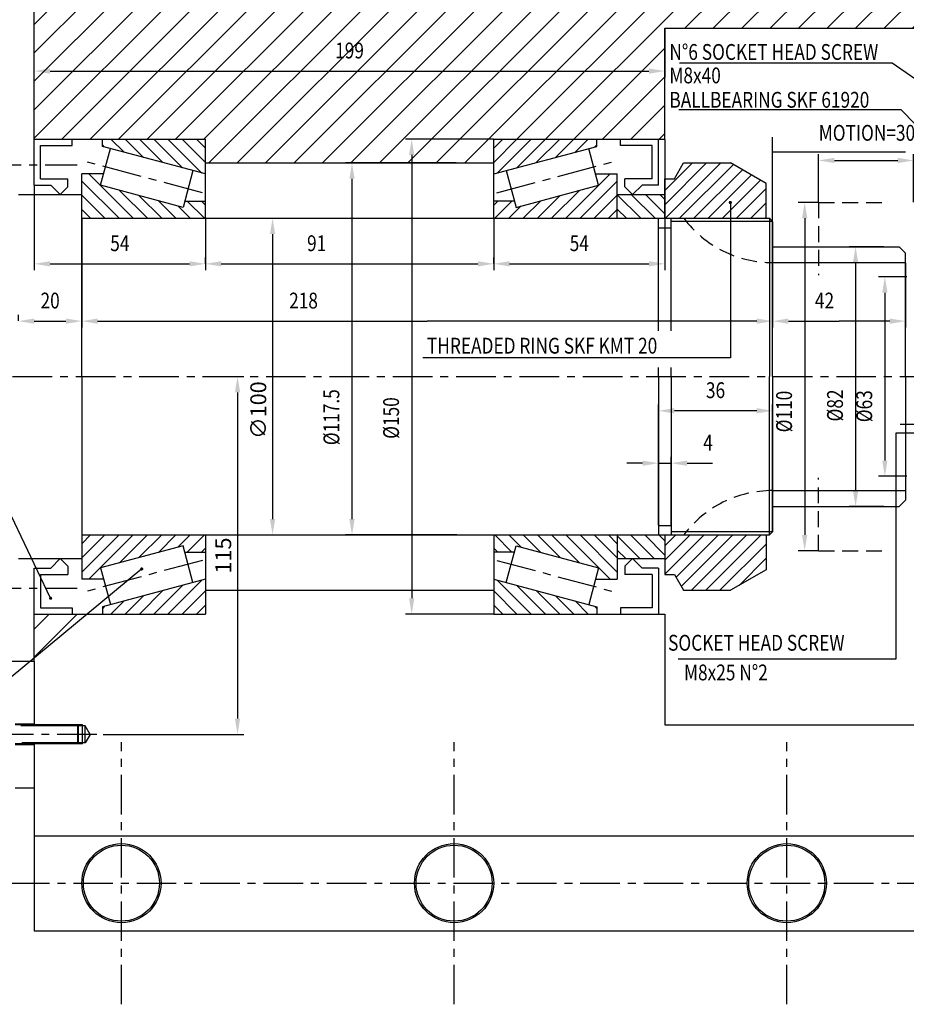
# Model space of a CAD drawing. Extents: x -98 to 1680, y 0 to 1188.
# Drawn here: x 888 to 1168, y 639 to 950 of the extents above; entities that cross this region are included whole.
import ezdxf
from ezdxf.enums import TextEntityAlignment as Align

# ---------------------------------------------------------------- set-up
doc = ezdxf.new("R2010")
doc.units = 0
doc.header["$LTSCALE"] = 10
doc.linetypes.add('LINEA-LINEETTA', pattern=[2, 1.25, -0.25, 0.25, -0.25])
doc.linetypes.add('TRATTEGGIATA', pattern=[0.75, 0.5, -0.25])
doc.layers.get('0').update_dxf_attribs({"linetype": 'CONTINUOUS'})
doc.layers.get('DEFPOINTS').update_dxf_attribs({"linetype": 'CONTINUOUS'})
for name, color, linetype in [('ASSI', 3, 'LINEA-LINEETTA'), ('L1', 7, 'CONTINUOUS'), ('QUOTE', 1, 'CONTINUOUS'), ('SEZIONI', 1, 'CONTINUOUS'), ('SOTTILI', 1, 'CONTINUOUS'), ('TRATTEGGIATE', 3, 'TRATTEGGIATA')]:
    doc.layers.add(name, color=color, linetype=linetype)
doc.styles.get("Standard").update_dxf_attribs({"font": 'romans', "width": 0.8, "height": 5})
doc.dimstyles.get("Standard").update_dxf_attribs({"dimscale": 2, "dimtxt": 2, "dimasz": 2.5, "dimexe": 1, "dimexo": 1, "dimgap": 1, "dimtad": 1, "dimdec": 4, "dimtxsty": 'STANDARD', "dimcen": 0.09, "dimclrd": 1, "dimclre": 1, "dimclrt": 1, "dimazin": 3, "dimtfac": 0.09, "dimtdec": 4, "dimtmove": 0, "dimatfit": 3, "dimtolj": 1, "dimtzin": 0})

# ---------------------------------------------------------------- blocks, each defined once
blk = doc.blocks.new('*X0')
at = {"color": 0}
for p, q in [((980.18, 845.48), (987.52, 852.82)), ((980.18, 849.97), (983.03, 852.82)), ((981.31, 842.11), (992.01, 852.82)), ((987.44, 843.76), (996.5, 852.82)), ((993.57, 845.4), (1000.99, 852.82)), ((999.71, 847.04), (1005.48, 852.82)), ((1005.84, 848.69), (1009.97, 852.82)), ((1011.98, 850.33), (1012.68, 851.04)), ((1002.93, 827.82), (1016.93, 841.82)), ((1012.32, 841.7), (1012.44, 841.82)), ((998.44, 827.82), (1007.27, 836.65)), ((1007.42, 827.82), (1019.18, 839.57)), ((993.95, 827.82), (1001.14, 835)), ((1011.91, 827.82), (1019.18, 835.08)), ((980.18, 832.01), (981.45, 833.27)), ((980.48, 827.82), (985.94, 833.27)), ((984.97, 827.82), (988.87, 831.72)), ((989.46, 827.82), (995, 833.36)), ((1016.4, 827.82), (1019.18, 830.59))]:
    blk.add_line(p, q, dxfattribs=at)
blk = doc.blocks.new('*X1')
at = {"color": 0}
for p, q in [((835.18, 853.14), (904.86, 922.82)), ((835.18, 862.12), (895.88, 922.82)), ((835.18, 871.1), (886.9, 922.82)), ((835.18, 880.08), (877.92, 922.82)), ((835.18, 889.06), (868.94, 922.82)), ((835.18, 898.04), (859.96, 922.82)), ((835.18, 907.02), (850.98, 922.82)), ((835.18, 916), (842, 922.82)), ((843.84, 852.82), (913.84, 922.82)), ((852.82, 852.82), (922.82, 922.82)), ((861.8, 852.82), (931.8, 922.82)), ((870.78, 852.82), (940.78, 922.82)), ((879.76, 852.82), (949.76, 922.82)), ((888.74, 852.82), (958.74, 922.82)), ((890.22, 845.32), (967.72, 922.82)), ((899.2, 845.32), (976.7, 922.82)), ((908.18, 845.32), (985.68, 922.82)), ((917.16, 845.32), (994.66, 922.82)), ((926.14, 845.32), (1003.64, 922.82)), ((935.12, 845.32), (1012.62, 922.82)), ((944.1, 845.32), (1021.6, 922.82)), ((953.08, 845.32), (1030.58, 922.82)), ((962.06, 845.32), (1039.56, 922.82)), ((971.04, 845.32), (1048.54, 922.82)), ((987.52, 852.82), (1057.53, 922.82)), ((996.5, 852.82), (1066.51, 922.82)), ((1040.49, 887.82), (1075.49, 922.82)), ((1049.47, 887.82), (1084.47, 922.82)), ((1058.45, 887.82), (1093.45, 922.82)), ((1067.43, 887.82), (1102.43, 922.82)), ((1076.41, 887.82), (1111.41, 922.82)), ((1085.39, 887.82), (1120.39, 922.82)), ((1094.37, 887.82), (1129.37, 922.82)), ((1103.35, 887.82), (1138.35, 922.82)), ((1112.33, 887.82), (1147.33, 922.82)), ((1121.31, 887.82), (1156.31, 922.82)), ((1130.29, 887.82), (1165.29, 922.82)), ((1168.77, 917.32), (1174.27, 922.82)), ((1178.25, 917.82), (1183.25, 922.82)), ((1187.23, 917.82), (1192.23, 922.82)), ((1196.21, 917.82), (1196.68, 918.29)), ((1139.27, 887.82), (1167.6, 916.15)), ((1148.25, 887.82), (1168.75, 908.32)), ((1157.23, 887.82), (1177.23, 907.82)), ((1166.21, 887.82), (1186.21, 907.82)), ((1175.19, 887.82), (1195.19, 907.82)), ((1184.17, 887.82), (1196.68, 900.33)), ((1193.15, 887.82), (1196.68, 891.35)), ((1005.48, 852.82), (1034.18, 881.52)), ((1014.46, 852.82), (1034.18, 872.54)), ((1023.44, 852.82), (1034.18, 863.56)), ((1032.42, 852.82), (1034.18, 854.57)), ((980.02, 845.32), (980.18, 845.48))]:
    blk.add_line(p, q, dxfattribs=at)
blk = doc.blocks.new('*X2')
at = {"color": 0}
for p, q in [((1026.6, 827.82), (1019.18, 835.24)), ((1031.09, 827.82), (1023.59, 835.32)), ((1034.18, 829.22), (1028.08, 835.32)), ((1034.18, 833.71), (1032.57, 835.32)), ((1022.11, 827.82), (1019.18, 830.75))]:
    blk.add_line(p, q, dxfattribs=at)
blk = doc.blocks.new('*X3')
at = {"color": 0}
for p, q in [((1030.83, 720.32), (1023.33, 727.82)), ((1034.18, 721.46), (1027.82, 727.82)), ((1034.18, 725.95), (1032.31, 727.82)), ((1026.34, 720.32), (1019.18, 727.48)), ((1021.85, 720.32), (1019.18, 722.99))]:
    blk.add_line(p, q, dxfattribs=at)
blk = doc.blocks.new('*X4')
at = {"color": 0}
for p, q in [((1034.18, 832.12), (1047.37, 845.32)), ((1034.18, 836.61), (1042.88, 845.32)), ((1034.36, 827.82), (1051.86, 845.32)), ((1038.85, 827.82), (1055.83, 844.79)), ((1043.34, 827.82), (1058.68, 843.15)), ((1047.83, 827.82), (1061.52, 841.51)), ((1052.33, 827.82), (1064.37, 839.86)), ((1056.82, 827.82), (1066.18, 837.18)), ((1061.31, 827.82), (1066.18, 832.69)), ((1065.8, 827.82), (1066.18, 828.2)), ((1034.18, 724.36), (1037.64, 727.82)), ((1034.18, 719.87), (1042.13, 727.82)), ((1034.18, 715.38), (1046.62, 727.82)), ((1037.7, 714.41), (1051.11, 727.82)), ((1039.35, 711.57), (1055.6, 727.82)), ((1042.59, 710.32), (1060.09, 727.82)), ((1047.08, 710.32), (1064.58, 727.82)), ((1051.57, 710.32), (1066.18, 724.93)), ((1057.61, 711.87), (1066.18, 720.44))]:
    blk.add_line(p, q, dxfattribs=at)
blk = doc.blocks.new('*D50')
at = {"color": 0, "linetype": 'BYBLOCK'}
for p, q in [((850.18, 827.7), (850.18, 793.33)), ((830.18, 795.45), (830.18, 797.33)), ((835.18, 795.33), (845.18, 795.33))]:
    blk.add_line(p, q, dxfattribs=at)
for points in [[(835.18, 796.17), (835.18, 794.5), (830.18, 795.33)], [(845.18, 796.17), (845.18, 794.5), (850.18, 795.33)]]:
    blk.add_solid(points, dxfattribs=at)
at = {"layer": 'DEFPOINTS', "color": 0, "linetype": 'BYBLOCK'}
for p in [(850.18, 827.82), (830.18, 795.33), (850.18, 795.33)]:
    blk.add_point(p, dxfattribs=at)
at = {"color": 0, "linetype": 'BYBLOCK', "width": 0.8}
blk.add_text('20', height=5, dxfattribs=at).set_placement((840.18, 799.33), align=Align.CENTER)
blk = doc.blocks.new('*D85')
at = {"color": 0, "linetype": 'BYBLOCK'}
for p, q in [((1068.18, 826.7), (1068.18, 793.33)), ((850.18, 795.45), (850.18, 797.33)), ((855.18, 795.33), (959.18, 795.33)), ((1063.18, 795.33), (959.18, 795.33))]:
    blk.add_line(p, q, dxfattribs=at)
for points in [[(855.18, 796.17), (855.18, 794.5), (850.18, 795.33)], [(1063.18, 796.17), (1063.18, 794.5), (1068.18, 795.33)]]:
    blk.add_solid(points, dxfattribs=at)
at = {"layer": 'DEFPOINTS', "color": 0, "linetype": 'BYBLOCK'}
for p in [(1068.18, 826.82), (850.18, 795.33), (1068.18, 795.33)]:
    blk.add_point(p, dxfattribs=at)
at = {"color": 0, "linetype": 'BYBLOCK', "width": 0.8}
blk.add_text('218', height=5, dxfattribs=at).set_placement((920.15, 799.33), align=Align.CENTER)
blk = doc.blocks.new('*D51')
at = {"color": 0, "linetype": 'BYBLOCK'}
for p, q in [((1032.18, 730.94), (1032.18, 769.02)), ((1068.18, 728.94), (1068.18, 769.02)), ((1063.18, 767.02), (1037.18, 767.02))]:
    blk.add_line(p, q, dxfattribs=at)
for points in [[(1037.18, 767.86), (1037.18, 766.19), (1032.18, 767.02)], [(1063.18, 767.86), (1063.18, 766.19), (1068.18, 767.02)]]:
    blk.add_solid(points, dxfattribs=at)
at = {"layer": 'DEFPOINTS', "color": 0, "linetype": 'BYBLOCK'}
for p in [(1032.18, 767.02), (1032.18, 730.82), (1068.18, 728.82)]:
    blk.add_point(p, dxfattribs=at)
at = {"color": 0, "linetype": 'BYBLOCK', "width": 0.8}
blk.add_text('36', height=5, dxfattribs=at).set_placement((1050.18, 771.02), align=Align.CENTER)
blk = doc.blocks.new('*D52')
at = {"color": 0, "linetype": 'BYBLOCK'}
for p, q in [((1027.18, 750.47), (1022.18, 750.47)), ((1032.18, 730.94), (1032.18, 752.47)), ((1032.18, 750.47), (1036.18, 750.47)), ((1036.18, 730.94), (1036.18, 752.47)), ((1041.18, 750.47), (1046.18, 750.47)), ((1046.18, 750.47), (1049.22, 750.47))]:
    blk.add_line(p, q, dxfattribs=at)
for points in [[(1027.18, 751.3), (1027.18, 749.63), (1032.18, 750.47)], [(1041.18, 751.3), (1041.18, 749.63), (1036.18, 750.47)]]:
    blk.add_solid(points, dxfattribs=at)
at = {"layer": 'DEFPOINTS', "color": 0, "linetype": 'BYBLOCK'}
for p in [(1036.18, 750.47), (1032.18, 730.82), (1036.18, 730.82)]:
    blk.add_point(p, dxfattribs=at)
at = {"color": 0, "linetype": 'BYBLOCK', "width": 0.8}
blk.add_text('4', height=5, dxfattribs=at).set_placement((1047.79, 754.47), align=Align.CENTER)
blk = doc.blocks.new('*D80')
at = {"color": 0, "linetype": 'BYBLOCK'}
for p, q in [((1110.18, 813.7), (1110.18, 793.33)), ((1068.18, 795.45), (1068.18, 797.33)), ((1073.18, 795.33), (1089.18, 795.33)), ((1105.18, 795.33), (1089.18, 795.33))]:
    blk.add_line(p, q, dxfattribs=at)
for points in [[(1073.18, 796.17), (1073.18, 794.5), (1068.18, 795.33)], [(1105.18, 796.17), (1105.18, 794.5), (1110.18, 795.33)]]:
    blk.add_solid(points, dxfattribs=at)
at = {"layer": 'DEFPOINTS', "color": 0, "linetype": 'BYBLOCK'}
for p in [(1110.18, 813.82), (1068.18, 795.33), (1110.18, 795.33)]:
    blk.add_point(p, dxfattribs=at)
at = {"color": 0, "linetype": 'BYBLOCK', "width": 0.8}
blk.add_text('42', height=5, dxfattribs=at).set_placement((1084.57, 799.33), align=Align.CENTER)
blk = doc.blocks.new('*D84')
at = {"color": 0, "linetype": 'BYBLOCK'}
for p, q in [((889.18, 827.7), (889.18, 811.44)), ((980.18, 827.7), (980.18, 811.44)), ((894.18, 813.44), (975.18, 813.44))]:
    blk.add_line(p, q, dxfattribs=at)
for points in [[(894.18, 814.27), (894.18, 812.61), (889.18, 813.44)], [(975.18, 814.27), (975.18, 812.61), (980.18, 813.44)]]:
    blk.add_solid(points, dxfattribs=at)
at = {"layer": 'DEFPOINTS', "color": 0, "linetype": 'BYBLOCK'}
for p in [(889.18, 827.82), (980.18, 827.82), (980.18, 813.44)]:
    blk.add_point(p, dxfattribs=at)
at = {"color": 0, "linetype": 'BYBLOCK', "width": 0.8}
blk.add_text('91', height=5, dxfattribs=at).set_placement((924.3, 817.44), align=Align.CENTER)
blk = doc.blocks.new('*D53')
at = {"color": 0, "linetype": 'BYBLOCK'}
for p, q in [((835.18, 838.2), (835.18, 811.44)), ((889.18, 813.56), (889.18, 815.44)), ((840.18, 813.44), (884.18, 813.44))]:
    blk.add_line(p, q, dxfattribs=at)
for points in [[(840.18, 814.27), (840.18, 812.61), (835.18, 813.44)], [(884.18, 814.27), (884.18, 812.61), (889.18, 813.44)]]:
    blk.add_solid(points, dxfattribs=at)
at = {"layer": 'DEFPOINTS', "color": 0, "linetype": 'BYBLOCK'}
for p in [(835.18, 838.32), (889.18, 813.44), (889.18, 813.44)]:
    blk.add_point(p, dxfattribs=at)
at = {"color": 0, "linetype": 'BYBLOCK', "width": 0.8}
blk.add_text('54', height=5, dxfattribs=at).set_placement((862.18, 817.44), align=Align.CENTER)
blk = doc.blocks.new('*D54')
at = {"color": 0, "linetype": 'BYBLOCK'}
for p, q in [((1034.18, 852.7), (1034.18, 811.44)), ((980.18, 813.56), (980.18, 815.44)), ((985.18, 813.44), (1029.18, 813.44))]:
    blk.add_line(p, q, dxfattribs=at)
for points in [[(985.18, 814.27), (985.18, 812.61), (980.18, 813.44)], [(1029.18, 814.27), (1029.18, 812.61), (1034.18, 813.44)]]:
    blk.add_solid(points, dxfattribs=at)
at = {"layer": 'DEFPOINTS', "color": 0, "linetype": 'BYBLOCK'}
for p in [(1034.18, 852.82), (980.18, 813.44), (1034.18, 813.44)]:
    blk.add_point(p, dxfattribs=at)
at = {"color": 0, "linetype": 'BYBLOCK', "width": 0.8}
blk.add_text('54', height=5, dxfattribs=at).set_placement((1007.18, 817.44), align=Align.CENTER)
blk = doc.blocks.new('*D150')
at = {"color": 1, "linetype": 'BYBLOCK'}
for p, q in [((921.22, 887.42), (949.8, 887.42)), ((947.8, 882.42), (947.8, 792.42)), ((921.22, 787.42), (949.8, 787.42))]:
    blk.add_line(p, q, dxfattribs=at)
for points in [[(946.97, 882.42), (948.63, 882.42), (947.8, 887.42)], [(946.97, 792.42), (948.63, 792.42), (947.8, 787.42)]]:
    blk.add_solid(points, dxfattribs=at)
at = {"layer": 'DEFPOINTS', "color": 0, "linetype": 'BYBLOCK'}
for p in [(919.22, 887.42), (919.22, 787.42), (947.8, 787.42)]:
    blk.add_point(p, dxfattribs=at)
at = {"color": 1, "linetype": 'BYBLOCK', "insert": (943.3, 826.84), "char_height": 5, "attachment_point": 5, "rotation": 90}
blk.add_mtext('\\A1;∅100', dxfattribs=at)
blk = doc.blocks.new('*D82')
at = {"color": 0, "linetype": 'BYBLOCK'}
for p, q in [((979.9, 845.32), (944.98, 845.32)), ((946.98, 840.32), (946.98, 732.82)), ((980.06, 727.82), (944.98, 727.82))]:
    blk.add_line(p, q, dxfattribs=at)
for points in [[(946.15, 840.32), (947.82, 840.32), (946.98, 845.32)], [(946.15, 732.82), (947.82, 732.82), (946.98, 727.82)]]:
    blk.add_solid(points, dxfattribs=at)
at = {"layer": 'DEFPOINTS', "color": 0, "linetype": 'BYBLOCK'}
for p in [(980.02, 845.32), (946.98, 727.82), (980.18, 727.82)]:
    blk.add_point(p, dxfattribs=at)
at = {"color": 0, "linetype": 'BYBLOCK', "width": 0.8}
blk.add_text('%%c117.5', height=5, rotation=90, dxfattribs=at).set_placement((942.98, 764.99), align=Align.CENTER)
blk = doc.blocks.new('*D88')
at = {"color": 0, "linetype": 'BYBLOCK'}
for p, q in [((1103.26, 818.82), (1092.38, 818.82)), ((1094.38, 813.82), (1094.38, 741.82)), ((1103.26, 736.82), (1092.38, 736.82))]:
    blk.add_line(p, q, dxfattribs=at)
for points in [[(1093.54, 813.82), (1095.21, 813.82), (1094.38, 818.82)], [(1093.54, 741.82), (1095.21, 741.82), (1094.38, 736.82)]]:
    blk.add_solid(points, dxfattribs=at)
at = {"layer": 'DEFPOINTS', "color": 0, "linetype": 'BYBLOCK'}
for p in [(1103.38, 818.82), (1094.38, 736.82), (1103.38, 736.82)]:
    blk.add_point(p, dxfattribs=at)
at = {"color": 0, "linetype": 'BYBLOCK', "width": 0.8}
blk.add_text('%%c82', height=5, rotation=90, dxfattribs=at).set_placement((1090.38, 768.7), align=Align.CENTER)
blk = doc.blocks.new('*D91')
at = {"color": 0, "linetype": 'BYBLOCK'}
for p, q in [((1082.68, 832.94), (1082.68, 848.08)), ((1087.68, 846.08), (1107.68, 846.08)), ((1112.68, 832.94), (1112.68, 848.08))]:
    blk.add_line(p, q, dxfattribs=at)
for points in [[(1087.68, 846.92), (1087.68, 845.25), (1082.68, 846.08)], [(1107.68, 846.92), (1107.68, 845.25), (1112.68, 846.08)]]:
    blk.add_solid(points, dxfattribs=at)
at = {"layer": 'DEFPOINTS', "color": 0, "linetype": 'BYBLOCK'}
for p in [(1112.68, 846.08), (1082.68, 832.82), (1112.68, 832.82)]:
    blk.add_point(p, dxfattribs=at)
at = {"color": 0, "linetype": 'BYBLOCK', "width": 0.8}
blk.add_text('MOTION=30', height=5, dxfattribs=at).set_placement((1097.96, 852.32), align=Align.CENTER)
blk = doc.blocks.new('*D89')
at = {"color": 0, "linetype": 'BYBLOCK'}
for p, q in [((1110.5, 809.32), (1101.62, 809.32)), ((1103.62, 804.32), (1103.62, 751.32)), ((1110.5, 746.32), (1101.62, 746.32))]:
    blk.add_line(p, q, dxfattribs=at)
for points in [[(1102.78, 804.32), (1104.45, 804.32), (1103.62, 809.32)], [(1102.78, 751.32), (1104.45, 751.32), (1103.62, 746.32)]]:
    blk.add_solid(points, dxfattribs=at)
at = {"layer": 'DEFPOINTS', "color": 0, "linetype": 'BYBLOCK'}
for p in [(1110.62, 809.32), (1103.62, 746.32), (1110.62, 746.32)]:
    blk.add_point(p, dxfattribs=at)
at = {"color": 0, "linetype": 'BYBLOCK', "width": 0.8}
blk.add_text('%%c63', height=5, rotation=90, dxfattribs=at).set_placement((1099.62, 768.46), align=Align.CENTER)
blk = doc.blocks.new('*D78')
at = {"color": 0, "linetype": 'BYBLOCK'}
for p, q in [((1034.18, 887.7), (1034.18, 872.31)), ((835.18, 852.94), (835.18, 876.31)), ((840.18, 874.31), (1029.18, 874.31))]:
    blk.add_line(p, q, dxfattribs=at)
for points in [[(840.18, 875.15), (840.18, 873.48), (835.18, 874.31)], [(1029.18, 875.15), (1029.18, 873.48), (1034.18, 874.31)]]:
    blk.add_solid(points, dxfattribs=at)
at = {"layer": 'DEFPOINTS', "color": 0, "linetype": 'BYBLOCK'}
for p in [(1034.18, 887.82), (1034.18, 874.31), (835.18, 852.82)]:
    blk.add_point(p, dxfattribs=at)
at = {"color": 0, "linetype": 'BYBLOCK', "width": 0.8}
blk.add_text('199', height=5, dxfattribs=at).set_placement((934.68, 878.31), align=Align.CENTER)
blk = doc.blocks.new('*D86')
at = {"color": 0, "linetype": 'BYBLOCK'}
for p, q in [((980.06, 852.82), (952.29, 852.82)), ((954.29, 847.82), (954.29, 707.82)), ((980.06, 702.82), (952.29, 702.82))]:
    blk.add_line(p, q, dxfattribs=at)
for points in [[(953.45, 847.82), (955.12, 847.82), (954.29, 852.82)], [(953.45, 707.82), (955.12, 707.82), (954.29, 702.82)]]:
    blk.add_solid(points, dxfattribs=at)
at = {"layer": 'DEFPOINTS', "color": 0, "linetype": 'BYBLOCK'}
for p in [(980.18, 852.82), (954.29, 702.82), (980.18, 702.82)]:
    blk.add_point(p, dxfattribs=at)
at = {"color": 0, "linetype": 'BYBLOCK', "width": 0.8}
blk.add_text('%%c150', height=5, rotation=90, dxfattribs=at).set_placement((950.29, 764.73), align=Align.CENTER)
blk = doc.blocks.new('*D87')
at = {"color": 0, "linetype": 'BYBLOCK'}
for p, q in [((1082.56, 832.82), (1076.31, 832.82)), ((1078.31, 827.82), (1078.31, 727.82)), ((1082.56, 722.82), (1076.31, 722.82))]:
    blk.add_line(p, q, dxfattribs=at)
for points in [[(1077.47, 827.82), (1079.14, 827.82), (1078.31, 832.82)], [(1077.47, 727.82), (1079.14, 727.82), (1078.31, 722.82)]]:
    blk.add_solid(points, dxfattribs=at)
at = {"layer": 'DEFPOINTS', "color": 0, "linetype": 'BYBLOCK'}
for p in [(1082.68, 832.82), (1078.31, 722.82), (1082.68, 722.82)]:
    blk.add_point(p, dxfattribs=at)
at = {"color": 0, "linetype": 'BYBLOCK', "width": 0.8}
blk.add_text('%%c110', height=5, rotation=90, dxfattribs=at).set_placement((1074.31, 766.78), align=Align.CENTER)
blk = doc.blocks.new('*D153')
at = {"color": 1, "linetype": 'BYBLOCK'}
for p, q in [((927.68, 837.42), (938.74, 837.42)), ((936.74, 832.42), (936.74, 729.42)), ((894.34, 724.42), (938.74, 724.42))]:
    blk.add_line(p, q, dxfattribs=at)
for points in [[(935.91, 832.42), (937.57, 832.42), (936.74, 837.42)], [(935.91, 729.42), (937.57, 729.42), (936.74, 724.42)]]:
    blk.add_solid(points, dxfattribs=at)
at = {"layer": 'DEFPOINTS', "color": 0, "linetype": 'BYBLOCK'}
for p in [(925.68, 837.42), (892.34, 724.42), (936.74, 724.42)]:
    blk.add_point(p, dxfattribs=at)
at = {"color": 1, "linetype": 'BYBLOCK', "insert": (932.24, 780.92), "char_height": 5, "attachment_point": 5, "rotation": 90}
blk.add_mtext('\\A1;115', dxfattribs=at)
blk = doc.blocks.new('*X144')
at = {"color": 0}
for p, q in [((872.59, 748.85), (886.16, 762.42)), ((872.59, 757.69), (877.33, 762.42)), ((1174.84, 724.06), (1178.2, 727.42)), ((1174.84, 715.22), (1187.04, 727.42)), ((1174.84, 706.39), (1195.88, 727.42)), ((1174.84, 697.55), (1204.72, 727.42)), ((1178.55, 692.42), (1213.56, 727.42)), ((1187.39, 692.42), (1222.4, 727.42)), ((1196.23, 692.42), (1231.24, 727.42)), ((1220.08, 707.42), (1234.09, 721.44)), ((1228.91, 707.42), (1234.09, 712.6)), ((1205.07, 692.42), (1215.09, 702.44)), ((1215.09, 693.6), (1218.91, 697.42)), ((1222.75, 692.42), (1227.75, 697.42)), ((1213.91, 692.42), (1215.09, 693.6)), ((1231.59, 692.42), (1234.09, 694.92))]:
    blk.add_line(p, q, dxfattribs=at)

msp = doc.modelspace()

# ---------------------------------------------------------------- linework, layer by layer
at = {"layer": 'ASSI'}
for p, q in [((945.63673, 895.45814), (908.95738, 905.28634)), ((1038.55719, 895.45814), (1075.23655, 905.28634)), ((775.98642, 904.26288), (906.13516, 904.26288)), ((665.73308, 837.42288), (1635.9574, 837.42288)), ((1165.88992, 822.4175), (1217.05615, 822.4175)), ((945.63673, 779.38763), (908.95738, 769.55942)), ((1038.55719, 779.38763), (1075.23655, 769.55942)), ((775.98642, 770.58288), (906.13516, 770.58288)), ((912.3354, 724.41885), (879.31931, 724.41885)), ((920.09325, 639.16498), (920.09325, 721.97312)), ((1025.09325, 639.16498), (1025.09325, 721.97312)), ((1130.09325, 639.16498), (1130.09325, 721.97312)), ((884.92539, 677.42288), (1275.07068, 677.42288))]:
    msp.add_line(p, q, dxfattribs=at)
at = {"layer": 'L1'}
for p, q in [((892.59696, 897.92019), (892.59696, 1054.26288)), ((1091.59696, 912.42019), (1091.59696, 947.42288)), ((1091.59696, 947.42288), (1254.09363, 947.42288)), ((892.59325, 912.42019), (946.59696, 912.42019)), ((904.59696, 910.42019), (904.59696, 912.42019)), ((914.09696, 910.12085), (914.09696, 912.42019)), ((946.59696, 887.42019), (946.59696, 912.42019)), ((1037.59696, 912.42019), (1091.59696, 912.42019)), ((1037.59696, 887.42019), (1037.59696, 912.42019)), ((1070.09696, 910.12085), (1070.09696, 912.42019)), ((1077.59696, 910.42019), (1077.59696, 912.42019)), ((1089.59696, 897.92019), (1089.59696, 912.42019)), ((1125.59696, 886.42019), (1125.59696, 913.00894)), ((894.59696, 899.92019), (894.59696, 910.42019)), ((894.59696, 910.42019), (904.59696, 910.42019)), ((913.52881, 897.84977), (916.63464, 909.44088)), ((946.59696, 901.41251), (914.09696, 910.12085)), ((1037.59696, 901.41251), (1070.09696, 910.12085)), ((1070.66511, 897.84977), (1067.55928, 909.44088)), ((1087.59696, 910.42019), (1077.59696, 910.42019)), ((1087.59696, 899.92019), (1087.59696, 910.42019)), ((1125.59696, 908.42288), (1167.59696, 908.42288)), ((942.66511, 902.46604), (939.55928, 890.87493)), ((946.59696, 904.92019), (1037.59696, 904.92019)), ((1041.52881, 902.46604), (1044.63464, 890.87493)), ((1094.59696, 899.92019), (1097.48371, 904.92019)), ((1097.48371, 904.92019), (1112.33863, 904.92019)), ((1123.59696, 898.42019), (1112.33863, 904.92019)), ((894.59696, 899.92019), (903.21798, 899.92019)), ((903.21798, 897.33441), (903.21798, 899.92019)), ((907.59696, 837.42019), (907.59696, 901.42019)), ((914.4855, 901.42019), (907.59696, 901.42019)), ((1069.70842, 901.42019), (1076.59696, 901.42019)), ((1076.59696, 887.42019), (1076.59696, 901.42019)), ((1078.97595, 897.33441), (1078.97595, 899.92019)), ((1087.59696, 899.92019), (1078.97595, 899.92019)), ((1091.59696, 887.42019), (1091.59696, 899.92019)), ((1091.59696, 899.92019), (1094.59696, 899.92019)), ((892.59696, 897.92019), (897.80376, 897.92019)), ((897.80376, 897.92019), (900.80376, 894.92019)), ((900.80376, 894.92019), (903.21798, 897.33441)), ((939.55928, 890.87493), (913.52881, 897.84977)), ((1044.63464, 890.87493), (1070.66511, 897.84977)), ((1081.39016, 894.92019), (1078.97595, 897.33441)), ((1084.39016, 897.92019), (1081.39016, 894.92019)), ((1089.59696, 897.92019), (1084.39016, 897.92019)), ((1123.59696, 887.42019), (1123.59696, 898.42019)), ((887.59696, 894.92019), (907.59696, 894.92019)), ((940.09518, 892.87493), (946.59696, 892.87493)), ((1044.09874, 892.87493), (1037.59696, 892.87493)), ((1076.59696, 894.92019), (1091.59696, 894.92019)), ((907.59696, 887.42019), (1124.59696, 887.42019)), ((1089.59696, 851.90406), (1089.59696, 887.42019)), ((1093.59696, 851.90406), (1093.59696, 887.42019)), ((1124.59696, 887.42019), (1124.59696, 837.42019)), ((1125.59696, 886.42019), (1124.59696, 887.42019)), ((1125.59696, 837.42019), (1125.59696, 886.42019)), ((1089.59696, 884.42019), (1093.59696, 884.42019)), ((1125.59696, 878.42288), (1165.59696, 878.42288)), ((1167.59696, 876.42288), (1165.59696, 878.42288)), ((1167.59696, 837.42019), (1167.59696, 876.42288)), ((1125.59696, 873.42288), (1167.59696, 873.42288)), ((1089.59696, 837.42019), (1089.59696, 840.29476)), ((1093.59696, 837.42019), (1093.59696, 840.29476)), ((907.59696, 837.42019), (907.59696, 773.42558)), ((1089.59696, 837.42019), (1089.59696, 787.42019)), ((1093.59696, 837.42019), (1093.59696, 787.42019)), ((1124.59696, 787.42019), (1124.59696, 837.42019)), ((1125.59696, 837.42019), (1125.59696, 788.42019)), ((1167.59696, 837.42019), (1167.59696, 798.4175)), ((1125.59696, 801.4175), (1167.59696, 801.4175)), ((1125.59696, 796.4175), (1165.59696, 796.4175)), ((1167.59696, 798.4175), (1165.59696, 796.4175)), ((1089.59696, 790.42019), (1093.59696, 790.42019)), ((907.59696, 787.42019), (1124.59696, 787.42019)), ((946.59696, 787.42019), (946.59696, 762.42019)), ((1037.59696, 787.42019), (1037.59696, 762.42019)), ((1076.59696, 787.42019), (1076.59696, 773.42558)), ((1091.59696, 787.42019), (1091.59696, 774.92019)), ((1123.59696, 787.42019), (1123.59696, 776.42019)), ((1125.59696, 788.42019), (1124.59696, 787.42019)), ((939.55928, 783.97084), (913.52881, 776.99599)), ((942.66511, 772.37973), (939.55928, 783.97084)), ((1041.52881, 772.37973), (1044.63464, 783.97084)), ((1044.63464, 783.97084), (1070.66511, 776.99599)), ((940.09518, 781.97084), (946.59696, 781.97084)), ((1044.09874, 781.97084), (1037.59696, 781.97084)), ((887.59696, 779.92019), (907.59696, 779.92019)), ((897.80376, 776.92019), (900.80376, 779.92019)), ((900.80376, 779.92019), (903.21798, 777.50598)), ((903.21798, 777.50598), (903.21798, 774.92019)), ((1076.59696, 779.92019), (1091.59696, 779.92019)), ((1081.39016, 779.92019), (1078.97595, 777.50598)), ((1078.97595, 777.50598), (1078.97595, 774.92019)), ((1084.39016, 776.92019), (1081.39016, 779.92019)), ((892.59325, 776.92019), (897.80376, 776.92019)), ((892.59325, 747.41885), (892.59325, 776.92019)), ((894.59696, 774.92019), (894.59696, 764.42019)), ((894.59696, 774.92019), (903.21798, 774.92019)), ((913.52881, 776.99599), (916.63464, 765.40488)), ((1070.66511, 776.99599), (1067.55928, 765.40488)), ((1087.59696, 774.92019), (1078.97595, 774.92019)), ((1089.59696, 776.92019), (1084.39016, 776.92019)), ((1087.59696, 774.92019), (1087.59696, 764.42019)), ((1089.59696, 776.92019), (1089.59696, 762.42019)), ((1091.59696, 774.92019), (1094.59696, 774.92019)), ((1094.59696, 774.92019), (1097.48371, 769.92019)), ((1123.59696, 776.42019), (1112.33863, 769.92019)), ((914.4855, 773.42558), (907.59696, 773.42558)), ((946.59696, 773.43326), (914.09696, 764.72491)), ((1037.59696, 773.43326), (1070.09696, 764.72491)), ((1069.70842, 773.42558), (1076.59696, 773.42558)), ((946.59696, 769.92019), (1037.59696, 769.92019)), ((1097.48371, 769.92019), (1112.33863, 769.92019)), ((892.59325, 762.42019), (946.59696, 762.42019)), ((894.59696, 764.42019), (904.59696, 764.42019)), ((904.59696, 764.42019), (904.59696, 762.42019)), ((914.09696, 764.72491), (914.09696, 762.42558)), ((1037.59696, 762.42019), (1091.59696, 762.42019)), ((1070.09696, 764.72491), (1070.09696, 762.42558)), ((1087.59696, 764.42019), (1077.59696, 764.42019)), ((1077.59696, 764.42019), (1077.59696, 762.42019)), ((1091.59696, 762.42019), (1091.59696, 727.42288)), ((892.59325, 747.41885), (763.59325, 747.41885)), ((892.59325, 747.41885), (892.59325, 727.41885)), ((892.59325, 727.66885), (886.59325, 727.66885)), ((906.29325, 727.41885), (886.59325, 727.41885)), ((906.29325, 727.41885), (906.59325, 727.11885)), ((908.6344, 727.11885), (906.59325, 727.11885)), ((906.59325, 721.71885), (906.59325, 727.11885)), ((908.6344, 721.71885), (908.6344, 727.11885)), ((910.19325, 724.41885), (908.6344, 727.11885)), ((1091.59696, 727.42288), (1254.09363, 727.42288)), ((906.29325, 721.41885), (906.59325, 721.71885)), ((908.6344, 721.71885), (906.59325, 721.71885)), ((910.19325, 724.41885), (908.6344, 721.71885)), ((906.29325, 721.41885), (886.59325, 721.41885)), ((892.59325, 721.16885), (886.59325, 721.16885)), ((892.59325, 721.41885), (892.59325, 662.42288)), ((892.59696, 707.41885), (886.59325, 707.41885)), ((892.59696, 692.4175), (1269.09363, 692.4175)), ((892.59325, 662.42288), (1262.59325, 662.42288))]:
    msp.add_line(p, q, dxfattribs=at)
for centre, radius in [((920.09325, 677.42288), 12.5), ((920.09325, 677.42288), 12), ((1025.09325, 677.42288), 12.5), ((1025.09325, 677.42288), 12), ((1130.09325, 677.42288), 12.5), ((1130.09325, 677.42288), 12)]:
    msp.add_circle(centre, radius, dxfattribs=at)
at = {"layer": 'QUOTE'}
for p, q in [((1163.31951, 936.39606), (1096.18779, 936.39606)), ((1184.61833, 921.57342), (1163.31951, 936.39606)), ((1166.15036, 921.70817), (1096.05298, 921.70817)), ((1191.89767, 895.29692), (1166.15036, 921.70817)), ((1112.26873, 892.40762), (1112.26873, 843.39057)), ((1112.26873, 843.39057), (1015.22958, 843.39057)), ((1176.25007, 819.58245), (1164.47268, 819.58245)), ((1164.47268, 819.58245), (1164.47268, 748.20925)), ((926.49345, 776.66014), (826.14977, 693.53624)), ((1164.47268, 748.20925), (1095.77126, 748.20925)), ((910.19325, 724.41885), (910.19325, 724.41885))]:
    msp.add_line(p, q, dxfattribs=at)
at = {"layer": 'QUOTE', "color": 1}
msp.add_line((897.74701, 767.41406), (885.35726, 793.34755), dxfattribs=at)
at = {"layer": 'QUOTE', "const_width": 0.5}
for points in [[(1112.01873, 892.40762, 1), (1112.51873, 892.40762, 1)], [(926.24345, 776.66014, 1), (926.74345, 776.66014, 1)], [(897.49701, 767.41406, 1), (897.99701, 767.41406, 1)]]:
    msp.add_lwpolyline(points, format="xyb", close=True, dxfattribs=at)
at = {"layer": 'SOTTILI'}
for p, q in [((1125.59696, 886.42019), (1093.59696, 886.42019)), ((1125.59696, 788.42019), (1093.59696, 788.42019)), ((906.59325, 727.11885), (888.39982, 727.11885)), ((906.29325, 721.41885), (906.29325, 727.41885)), ((907.79325, 727.41885), (906.29325, 727.41885)), ((907.79325, 721.41885), (907.79325, 727.41885)), ((906.59325, 721.71885), (888.64466, 721.71885)), ((907.79325, 721.41885), (906.29325, 721.41885))]:
    msp.add_line(p, q, dxfattribs=at)
at = {"layer": 'TRATTEGGIATE'}
for p, q in [((1140.09363, 892.42288), (1160.09363, 892.42288)), ((1140.09363, 892.42288), (1140.09363, 869.42288)), ((1140.09363, 782.4175), (1140.09363, 805.4175)), ((1140.09363, 782.4175), (1160.09363, 782.4175))]:
    msp.add_line(p, q, dxfattribs=at)
for centre, start, end in [((1125.59696, 908.42288), 216.8754073, 270), ((1125.59696, 766.42288), 90, 143.1245927)]:
    msp.add_arc(centre, 35, start, end, dxfattribs=at)

# ---------------------------------------------------------------- block references
at = {"layer": 'L1', "color": 1}
msp.add_blockref('*X144', (20, 0), dxfattribs=at)
at = {"layer": 'QUOTE'}
for name in ['*X4', '*X2', '*X3']:
    msp.add_blockref(name, (57.417, 59.60149), dxfattribs=at)
at = {"layer": 'SEZIONI'}
for name in ['*X1', '*X0']:
    msp.add_blockref(name, (57.417, 59.60149), dxfattribs=at)
at = {"layer": 'SEZIONI', "xscale": -1}
msp.add_blockref('*X0', (1926.77692, 59.60149), dxfattribs=at)
at = {"layer": 'SEZIONI', "rotation": 180}
msp.add_blockref('*X0', (1926.77692, 1615.24427), dxfattribs=at)
at = {"layer": 'SEZIONI', "xscale": -1, "rotation": 180}
msp.add_blockref('*X0', (57.417, 1615.24427), dxfattribs=at)

# ---------------------------------------------------------------- texts
at = {"layer": 'QUOTE', "width": 0.8}
for s, p in [('N%%d6 SOCKET HEAD SCREW', (1093.03688, 937.45483)), ('M8x40', (1093.03688, 930.04803)), ('BALLBEARING SKF 61920', (1093.03688, 922.34452)), ('THREADED RING SKF KMT 20', (1016.51999, 844.68049)), (' SOCKET HEAD SCREW', (1091.3927, 750.85476)), ('M8x25 N%%d2', (1097.64203, 741.48463))]:
    msp.add_text(s, height=5, dxfattribs=at).set_placement(p)

# ---------------------------------------------------------------- dimensions: what is measured, and where the dimension line sits
at = {"layer": 'L1'}
dim = msp.add_linear_dim(base=(956.74007, 724.41885), p1=(945.67931, 837.42288), p2=(912.3354, 724.41885), angle=90, text='115', dimstyle='STANDARD', override={"dimscale": 2, "dimtxt": 2, "dimasz": 2.5, "dimexe": 1, "dimexo": 1, "dimgap": 1, "dimtad": 1, "dimtih": 0, "dimtoh": 0, "dimzin": 8, "dimclrd": 1, "dimclre": 1, "dimclrt": 1, "dimtfac": 0.09, "dimtofl": 1}, dxfattribs=at)
dim.commit()
dim.dimension.update_dxf_attribs({"geometry": '*D153', "text_midpoint": (952.24007, 780.92086), "insert": (20, 0)})
at = {"layer": 'QUOTE'}
for base, p1, p2, text, picture, middle in [((1011.70286, 762.42019), (1037.59696, 912.42019), (1037.59696, 762.42019), '%%c150', '*D86', (1007.70286, 824.3294)), ((1135.72387, 782.4175), (1140.09363, 892.42288), (1140.09363, 782.4175), '%%c110', '*D87', (1131.72387, 826.37914))]:
    dim = msp.add_linear_dim(base=base, p1=p1, p2=p2, angle=90, text=text, dimstyle='Standard', dxfattribs=at)
    dim.commit()
    dim.dimension.update_dxf_attribs({"geometry": picture, "text_midpoint": middle, "dimtype": 128, "insert": (57.417, 59.60149)})
at = {"layer": 'SEZIONI'}
for base, p1, p2, picture, middle in [((1091.59696, 933.91482), (892.59696, 912.42019), (1091.59696, 947.42288), '*D78', (992.09696, 937.91482)), ((1091.59696, 873.04206), (1037.59696, 873.04206), (1091.59696, 912.42019), '*D54', (1064.59696, 877.04206)), ((946.59696, 873.04206), (892.59696, 897.92019), (946.59696, 873.04206), '*D53', (919.59696, 877.04206)), ((907.59696, 854.93644), (887.59696, 854.93644), (907.59696, 887.42019), '*D50', (897.59696, 858.93644)), ((1089.59696, 826.62626), (1125.59696, 788.42019), (1089.59696, 790.42019), '*D51', (1107.59696, 830.62626)), ((1093.59696, 810.06813), (1089.59696, 790.42019), (1093.59696, 790.42019), '*D52', (1105.20553, 814.06813))]:
    dim = msp.add_linear_dim(base=base, p1=p1, p2=p2, dimstyle='Standard', dxfattribs=at)
    dim.commit()
    dim.dimension.update_dxf_attribs({"geometry": picture, "text_midpoint": middle, "insert": (57.417, 59.60149)})
dim = msp.add_linear_dim(base=(1170.09363, 905.68324), p1=(1140.09363, 892.42288), p2=(1170.09363, 892.42288), text='MOTION=30', dimstyle='Standard', dxfattribs=at)
dim.commit()
dim.dimension.update_dxf_attribs({"geometry": '*D91', "text_midpoint": (1155.37984, 911.92086), "dimtype": 128, "insert": (57.417, 59.60149)})
for base, p1, p2, text, picture, middle, set_off in [((992.86669, 787.42019), (1025.90717, 904.92019), (1026.06458, 787.42019), '%%c117.5', '*D82', (988.86669, 824.58919), (45.88463, 59.60149)), ((1151.79528, 796.4175), (1160.80002, 878.42288), (1160.80002, 796.4175), '%%c82', '*D88', (1147.79528, 828.29719), (57.417, 59.60149)), ((1161.03437, 805.9175), (1168.03653, 868.92288), (1168.03653, 805.9175), '%%c63', '*D89', (1157.03437, 828.05743), (57.417, 59.60149))]:
    dim = msp.add_linear_dim(base=base, p1=p1, p2=p2, angle=90, text=text, dimstyle='Standard', dxfattribs=at)
    dim.commit()
    dim.dimension.update_dxf_attribs({"geometry": picture, "text_midpoint": middle, "dimtype": 128, "insert": set_off})
for base, p1, p2, picture, middle in [((1125.59696, 854.93644), (907.59696, 854.93644), (1125.59696, 886.42019), '*D85', (977.56702, 858.93644)), ((1037.59696, 873.04206), (946.59696, 887.42019), (1037.59696, 887.42019), '*D84', (981.71868, 877.04206)), ((1167.59696, 854.93644), (1125.59696, 854.93644), (1167.59696, 873.42288), '*D80', (1141.98502, 858.93644))]:
    dim = msp.add_linear_dim(base=base, p1=p1, p2=p2, dimstyle='Standard', dxfattribs=at)
    dim.commit()
    dim.dimension.update_dxf_attribs({"geometry": picture, "text_midpoint": middle, "dimtype": 128, "insert": (57.417, 59.60149)})
dim = msp.add_linear_dim(base=(967.80082, 787.42019), p1=(939.21624, 887.42019), p2=(939.21624, 787.42019), angle=90, text='%%c100', dimstyle='STANDARD', override={"dimscale": 2, "dimtxt": 2, "dimasz": 2.5, "dimexe": 1, "dimexo": 1, "dimgap": 1, "dimtad": 1, "dimtih": 0, "dimtoh": 0, "dimzin": 8, "dimclrd": 1, "dimclre": 1, "dimclrt": 1, "dimtfac": 0.09, "dimtofl": 1}, dxfattribs=at)
dim.commit()
dim.dimension.update_dxf_attribs({"geometry": '*D150', "text_midpoint": (967.80082, 826.83901), "dimtype": 128, "insert": (20, 0)})

doc.saveas('drawing.dxf')
